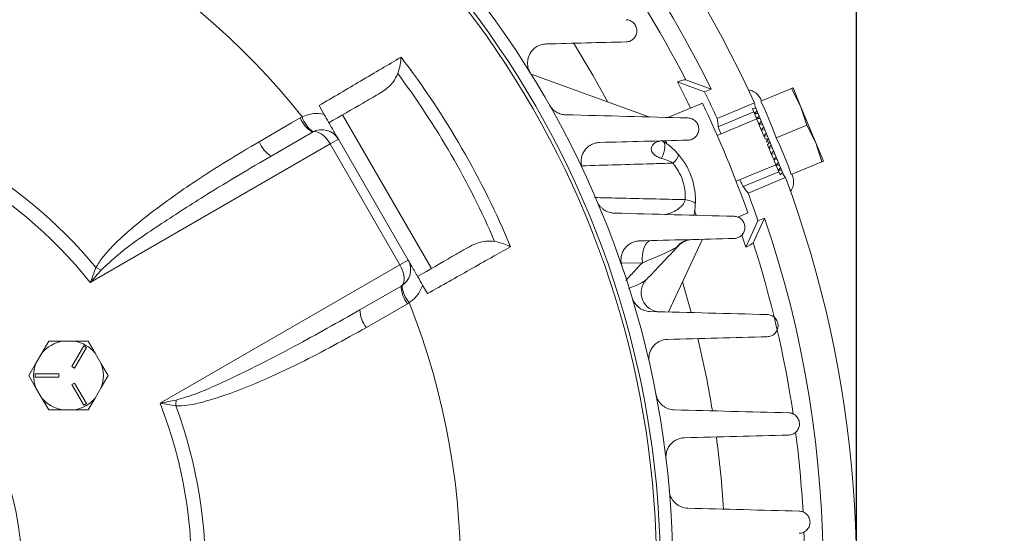
# Model space of a CAD drawing. Units: inches. Extents: x 0.3 to 16.8, y 0.3 to 10.8.
# Drawn here: x 13.6 to 15.2, y 6.8 to 7.6 of the extents above; entities that cross this region are included whole.
import ezdxf

# ---------------------------------------------------------------- set-up
doc = ezdxf.new("R2010")
doc.units = ezdxf.units.IN
doc.header["$MEASUREMENT"] = 0
doc.layers.add('DIMENSION', color=5, linetype='Continuous')
doc.styles.add('SLDTEXTSTYLE0', font='TXT', dxfattribs={"width": 0.605})
doc.dimstyles.new('SLDDIMSTYLE1', dxfattribs={"dimtxt": 0.1, "dimasz": 0.1, "dimexe": 0, "dimexo": 0.0625, "dimgap": 0.025, "dimtad": 0, "dimtih": 1, "dimtoh": 1, "dimlfac": 4, "dimrnd": 1e-09, "dimzin": 12, "dimdsep": 46, "dimtxsty": 'SLDTEXTSTYLE0', "dimsah": 1, "dimcen": 0.09, "dimadec": 0, "dimazin": 3, "dimtfac": 1, "dimtdec": 3, "dimtofl": 0, "dimtmove": 0, "dimatfit": 3, "dimfxl": 1, "dimfrac": 2, "dimtolj": 1, "dimtzin": 12, "dimarcsym": 0})

# ---------------------------------------------------------------- blocks, each defined once
blk = doc.blocks.new('_D_13')
at = {"layer": 'DIMENSION'}
for p, q in [((13.227, 9.3466), (16.1345, 9.3466)), ((16.0945, 9.3466), (16.0945, 7.4333)), ((15.7623, 7.2683), (15.7623, 7.1379)), ((15.7623, 7.2683), (15.7852, 7.2683)), ((16.4268, 7.2683), (16.4039, 7.2683)), ((16.4268, 7.2683), (16.4268, 7.1379)), ((15.7623, 7.1379), (15.7852, 7.1379)), ((16.4268, 7.1379), (16.4039, 7.1379)), ((16.0945, 5.2131), (16.0945, 7.1264)), ((14.697, 5.2131), (16.1345, 5.2131))]:
    blk.add_line(p, q, dxfattribs=at)
for centre, start, end in [((15.961, 7.2798), 153.4349, 206.5651), ((16.2281, 7.2798), 333.4349, 26.5651)]:
    blk.add_arc(centre, 0.3431, start, end, dxfattribs=at)
for points in [[(16.0945, 9.3466), (16.0779, 9.2466), (16.1112, 9.2466)], [(16.0945, 5.2131), (16.1112, 5.3131), (16.0779, 5.3131)]]:
    blk.add_solid(points, dxfattribs=at)
at = {"layer": 'DIMENSION', "char_height": 0.1, "attachment_point": 1, "style": 'SLDTEXTSTYLE0'}
for s, insert in [('16.53', (15.9227, 7.4087)), ('419.9676', (15.8081, 7.2553))]:
    blk.add_mtext(s, dxfattribs=dict(at, insert=insert))
blk = doc.blocks.new('_D_17')
at = {"layer": 'DIMENSION'}
for p, q in [((10.1282, 7.5399), (10.1282, 10.4457)), ((14.9645, 6.8081), (14.9645, 10.4457)), ((10.1282, 10.4057), (12.5192, 10.4057)), ((14.9645, 10.4057), (13.7995, 10.4057)), ((12.8271, 10.3942), (12.8271, 10.2637)), ((12.8271, 10.3942), (12.85, 10.3942)), ((13.4916, 10.3942), (13.4687, 10.3942)), ((13.4916, 10.3942), (13.4916, 10.2637)), ((12.8271, 10.2637), (12.85, 10.2637)), ((13.4916, 10.2637), (13.4687, 10.2637))]:
    blk.add_line(p, q, dxfattribs=at)
for centre, start, end in [((13.0257, 10.4057), 153.4349, 206.5651), ((13.2929, 10.4057), 333.4349, 26.5651)]:
    blk.add_arc(centre, 0.3431, start, end, dxfattribs=at)
for points in [[(10.1282, 10.4057), (10.2282, 10.389), (10.2282, 10.4223)], [(14.9645, 10.4057), (14.8645, 10.4223), (14.8645, 10.389)]]:
    blk.add_solid(points, dxfattribs=at)
at = {"layer": 'DIMENSION', "char_height": 0.1, "attachment_point": 1, "style": 'SLDTEXTSTYLE0'}
for s, insert in [('19.35', (12.9875, 10.5346)), ('491.3691', (12.8729, 10.3811))]:
    blk.add_mtext(s, dxfattribs=dict(at, insert=insert))

msp = doc.modelspace()

# ---------------------------------------------------------------- linework, layer by layer
at = {"color": 7, "linetype": 'Continuous', "lineweight": 15}
for p, q in [((14.63712, 7.48468), (14.45132, 7.5523)), ((14.68204, 7.54012), (14.72499, 7.52417)), ((14.7354, 7.52848), (14.69515, 7.54346)), ((14.7354, 7.52848), (14.72499, 7.52417)), ((14.86206, 7.52953), (14.81369, 7.5095)), ((14.87641, 7.50165), (14.86206, 7.52953)), ((14.87641, 7.50165), (14.86446, 7.53052)), ((14.1169, 7.50252), (14.12457, 7.48924)), ((14.72144, 7.50646), (14.66696, 7.48389)), ((14.80382, 7.5067), (14.74488, 7.48229)), ((14.80463, 7.50119), (14.80456, 7.50114)), ((14.80463, 7.50119), (14.84925, 7.39347)), ((14.81348, 7.51249), (14.81457, 7.50986)), ((14.8202, 7.49626), (14.81369, 7.5095)), ((14.90033, 7.44391), (14.87641, 7.50165)), ((14.88598, 7.47179), (14.87641, 7.50165)), ((14.08738, 7.48328), (14.0902, 7.48482)), ((14.15411, 7.48806), (14.29411, 7.24558)), ((14.80117, 7.49802), (14.8007, 7.4976)), ((14.8007, 7.4976), (14.80602, 7.49783)), ((14.8007, 7.4976), (14.80376, 7.49022)), ((14.8076, 7.494), (14.80376, 7.49022)), ((14.80376, 7.49022), (14.80915, 7.49027)), ((14.80376, 7.49022), (14.80711, 7.48214)), ((14.81089, 7.48608), (14.80711, 7.48214)), ((14.8202, 7.49626), (14.83285, 7.46572)), ((14.80737, 7.48151), (14.74488, 7.45563)), ((14.80711, 7.48214), (14.81069, 7.47348)), ((14.80711, 7.48214), (14.81256, 7.48203)), ((14.81442, 7.47754), (14.81069, 7.47348)), ((14.81069, 7.47348), (14.8162, 7.47324)), ((14.81069, 7.47348), (14.81446, 7.46437)), ((14.88598, 7.47179), (14.83761, 7.45175)), ((14.90033, 7.44391), (14.88598, 7.47179)), ((14.04146, 7.42302), (14.10648, 7.46056)), ((14.81816, 7.46853), (14.81446, 7.46437)), ((14.81446, 7.46437), (14.81836, 7.45497)), ((14.81446, 7.46437), (14.82001, 7.46405)), ((14.82203, 7.45918), (14.81836, 7.45497)), ((14.81836, 7.45497), (14.82044, 7.44994)), ((14.81836, 7.45497), (14.82393, 7.45459)), ((14.83761, 7.45175), (14.83285, 7.46572)), ((14.13447, 7.44208), (13.75615, 7.22366)), ((14.14746, 7.44958), (14.13447, 7.44208)), ((14.24447, 7.25156), (14.13447, 7.44208)), ((14.14746, 7.44958), (14.25746, 7.25906)), ((14.66313, 7.44764), (14.66478, 7.44404)), ((14.82598, 7.44964), (14.82232, 7.44542)), ((14.82232, 7.44542), (14.82789, 7.44502)), ((14.82627, 7.43587), (14.82419, 7.4409)), ((14.82994, 7.44007), (14.82627, 7.43587)), ((14.84412, 7.43852), (14.83761, 7.45175)), ((14.84412, 7.43852), (14.85677, 7.40797)), ((14.9099, 7.41405), (14.90033, 7.44391)), ((14.91229, 7.41504), (14.90033, 7.44391)), ((14.82627, 7.43587), (14.83184, 7.43549)), ((14.83017, 7.42646), (14.82627, 7.43587)), ((14.83386, 7.43061), (14.83017, 7.42646)), ((14.83017, 7.42646), (14.83571, 7.42614)), ((14.83394, 7.41736), (14.83017, 7.42646)), ((14.77478, 7.38345), (14.83726, 7.40933)), ((14.83767, 7.42142), (14.83394, 7.41736)), ((14.83394, 7.41736), (14.83945, 7.41713)), ((14.83753, 7.4087), (14.83394, 7.41736)), ((14.84131, 7.41264), (14.83753, 7.4087)), ((14.83753, 7.4087), (14.84298, 7.40859)), ((14.84087, 7.40062), (14.83753, 7.4087)), ((14.86153, 7.39401), (14.85677, 7.40797)), ((14.9099, 7.41405), (14.86153, 7.39401)), ((14.84472, 7.4044), (14.84087, 7.40062)), ((14.84087, 7.40062), (14.84627, 7.40066)), ((14.84393, 7.39324), (14.84087, 7.40062)), ((14.84785, 7.39684), (14.84393, 7.39324)), ((14.84393, 7.39324), (14.84455, 7.39327)), ((14.84916, 7.39347), (14.84925, 7.39347)), ((14.8624, 7.39437), (14.86349, 7.39174)), ((14.85257, 7.38901), (14.79363, 7.36459)), ((14.70911, 7.33725), (14.71191, 7.32969)), ((14.77751, 7.32674), (14.79332, 7.33329)), ((14.79009, 7.27927), (14.80918, 7.32091)), ((14.80172, 7.28618), (14.81959, 7.32523)), ((14.80918, 7.32091), (14.81959, 7.32523)), ((14.78385, 7.29844), (14.79009, 7.27927)), ((14.66803, 7.17714), (14.72148, 7.29176)), ((13.86615, 7.03313), (14.24447, 7.25156)), ((14.24447, 7.25156), (14.25746, 7.25906)), ((14.24648, 7.21808), (14.18146, 7.18053)), ((14.28036, 7.2194), (14.28803, 7.20612)), ((14.25935, 7.19185), (14.25661, 7.19017)), ((13.67983, 7.11234), (13.69057, 7.13094)), ((13.69057, 7.13094), (13.71205, 7.13094)), ((13.71205, 7.13094), (13.73159, 7.13094)), ((13.73159, 7.13094), (13.75307, 7.13094)), ((13.75307, 7.13094), (13.76381, 7.11234)), ((13.67006, 7.09542), (13.67983, 7.11234)), ((13.74591, 7.12354), (13.72716, 7.09106)), ((13.73149, 7.08856), (13.75024, 7.12104)), ((13.75024, 7.12104), (13.74591, 7.12354)), ((13.76381, 7.11234), (13.77358, 7.09542)), ((13.65932, 7.07682), (13.67006, 7.09542)), ((13.72716, 7.09106), (13.73149, 7.08856)), ((13.77358, 7.09542), (13.78432, 7.07682)), ((13.67006, 7.05822), (13.65932, 7.07682)), ((13.66932, 7.07932), (13.66932, 7.07432)), ((13.70682, 7.07932), (13.66932, 7.07932)), ((13.66932, 7.07432), (13.70682, 7.07432)), ((13.70682, 7.07432), (13.70682, 7.07932)), ((13.78432, 7.07682), (13.77358, 7.05822)), ((13.67983, 7.04129), (13.67006, 7.05822)), ((13.73149, 7.06508), (13.72716, 7.06258)), ((13.72716, 7.06258), (13.74591, 7.0301)), ((13.75024, 7.0326), (13.73149, 7.06508)), ((13.77358, 7.05822), (13.76381, 7.04129)), ((13.69057, 7.02269), (13.67983, 7.04129)), ((13.76381, 7.04129), (13.75307, 7.02269)), ((13.71205, 7.02269), (13.69057, 7.02269)), ((13.73159, 7.02269), (13.71205, 7.02269)), ((13.75307, 7.02269), (13.73159, 7.02269)), ((13.74591, 7.0301), (13.75024, 7.0326))]:
    msp.add_line(p, q, dxfattribs=at)
at = {"color": 8, "linetype": 'Continuous', "lineweight": 15}
for p, q in [((14.80278, 7.49259), (14.74661, 7.46932)), ((14.84185, 7.39825), (14.78569, 7.37499)), ((14.62683, 7.25484), (14.59396, 7.25389))]:
    msp.add_line(p, q, dxfattribs=at)
at = {"color": 8, "linetype": 'Continuous', "lineweight": 15, "flags": 128}
for points in [[(14.5184, 7.60178), (14.54898, 7.55082), (14.57264, 7.50815)], [(14.69012, 7.22452), (14.70334, 7.17845), (14.70382, 7.1767)]]:
    msp.add_lwpolyline(points, dxfattribs=at)
at = {"color": 7, "linetype": 'Continuous', "lineweight": 15, "flags": 128}
for points in [[(14.68204, 7.54012), (14.69793, 7.50856), (14.70271, 7.49871)], [(14.02239, 7.4457), (14.07355, 7.47529), (14.08738, 7.48328)], [(14.65695, 7.41944), (14.65903, 7.424), (14.66064, 7.42848), (14.66171, 7.43276), (14.66223, 7.4367), (14.66216, 7.4402), (14.66152, 7.44314), (14.66033, 7.44544), (14.65861, 7.44703)], [(14.69443, 7.35429), (14.69792, 7.35359), (14.70109, 7.3528), (14.70387, 7.35193), (14.7062, 7.35101), (14.70805, 7.35004), (14.70938, 7.34905), (14.71017, 7.34806), (14.71039, 7.34709)], [(14.64025, 7.28964), (14.63718, 7.28887), (14.63429, 7.28675), (14.63171, 7.28339), (14.62955, 7.27894), (14.62793, 7.2736), (14.62691, 7.26761), (14.62653, 7.26127), (14.62683, 7.25484)], [(14.25661, 7.19017), (14.20541, 7.16066), (14.19156, 7.15268)]]:
    msp.add_lwpolyline(points, dxfattribs=at)
at = {"color": 7, "linetype": 'Continuous', "lineweight": 15}
msp.add_circle((13.18705, 6.76807), 0.46152, dxfattribs=at)
for centre, radius, start, end in [((13.18705, 6.76807), 1.7775, 24.55355, 82.87671), ((13.18705, 6.76807), 1.725, 26.15612, 64.53494), ((13.18705, 6.76807), 1.48775, 346.8114, 58.1886), ((13.18705, 6.76807), 1.46813, 347.79585, 57.20415), ((13.18705, 6.76807), 1.46236, 348.08547, 56.91453), ((13.18705, 6.76807), 1.153, 38.43574, 83.05751), ((13.18705, 6.76807), 1.33399, 22.56801, 37.43199), ((13.18705, 6.76807), 1.31427, 23.32692, 36.67308), ((13.18705, 6.76807), 1.71375, 24.62998, 26.18016), ((14.79038, 7.50292), 0.025, 22.5, 82.5), ((13.18705, 6.76807), 0.75083, 39.65009, 82.64875), ((13.18705, 6.76807), 1.70281, 19.38605, 25.6982), ((13.18705, 6.76807), 0.729, 38.67862, 83.6997), ((14.134, 7.4994), 0.04617, 198.41856, 235.56018), ((14.13055, 7.50019), 0.04636, 201.38172, 238.72925), ((14.12148, 7.43458), 0.03, 30, 120), ((14.06551, 7.4626), 0.04631, 201.40043, 238.71523), ((14.66241, 7.42974), 0.02181, 304.85673, 348.79611), ((14.8404, 7.38217), 0.025, 322.5, 22.5), ((13.18705, 6.76807), 1.7775, 316.67514, 20.44645), ((13.18705, 6.76807), 1.71375, 18.81984, 20.37002), ((13.18705, 6.76807), 1.725, 340.37867, 18.84388), ((14.70482, 7.26216), 0.02915, 91.64308, 142.49908), ((14.70591, 7.26134), 0.03, 91.5, 138.79227), ((14.67555, 7.2824), 0.00663, 316.73627, 337.94636), ((14.23148, 7.24406), 0.03, 300, 30), ((13.84854, 7.41206), 0.18477, 243.17601, 245.99824), ((14.65497, 7.2075), 0.03, 136.5, 268.5), ((14.29283, 7.2191), 0.04636, 181.27075, 218.61828), ((14.29388, 7.22249), 0.04617, 184.43982, 221.58144), ((13.18705, 6.76807), 1.153, 335.19249, 21.56426), ((14.22776, 7.18157), 0.04631, 181.28477, 218.59957), ((13.72182, 7.07682), 0.055, 100.23382, 139.76618), ((13.72182, 7.07682), 0.055, 40.23382, 79.76618), ((13.72182, 7.07682), 0.055, 160.23382, 199.76618), ((13.72182, 7.07682), 0.055, 340.23382, 19.76618), ((13.72182, 7.07682), 0.055, 220.23382, 259.76618), ((13.72182, 7.07682), 0.055, 280.23382, 319.76618), ((14.07551, 7.01894), 0.18477, 174.00176, 176.82399), ((13.18705, 6.76807), 0.729, 334.5503, 21.32138), ((13.18705, 6.76807), 0.75083, 335.60125, 20.34991)]:
    msp.add_arc(centre, radius, start, end, dxfattribs=at)
at = {"color": 8, "linetype": 'Continuous', "lineweight": 15}
for radius, start, end in [(1.69576, 27.20985, 36.28192), (1.69576, 8.44244, 17.79015), (1.57085, 9.28549, 13.52495), (1.69576, 3.18077, 7.44139), (1.57085, 3.58673, 7.76018), (1.69576, 357.91947, 2.09033)]:
    msp.add_arc((13.18705, 6.76807), radius, start, end, dxfattribs=at)
at = {"color": 7, "linetype": 'Continuous', "lineweight": 15}
for centre, major_axis, ratio, start_param, end_param in [((12.96582, 7.30216), (-0.73914, 1.78444), 0.954157, 4.4390418, 4.4428062), ((12.97384, 7.2828), (-0.71234, 1.71975), 0.954157, 4.4370441, 4.444093), ((14.12148, 7.43458), (-0.015, 0.02598), 0.5, 4.712389, 6.2831853), ((14.82232, 7.44542), (0.08703, -0.00602), 0.0502599, 1.5329698, 1.5958017), ((14.82232, 7.44542), (0.05728, 0.06579), 0.0502599, 4.6873836, 4.7502155), ((13.40828, 6.23398), (-0.73914, 1.78444), 0.954157, 4.9819718, 4.9857361), ((13.40026, 6.25334), (-0.71234, 1.71975), 0.954157, 4.980685, 4.9877338), ((14.23148, 7.24406), (-0.015, 0.02598), 0.5, 3.1415927, 4.712389)]:
    msp.add_ellipse(centre, major_axis=major_axis, ratio=ratio, start_param=start_param, end_param=end_param, dxfattribs=at)
for points, knots in [([(14.60122, 7.60308), (14.60341, 7.60313), (14.60547, 7.60358), (14.60838, 7.60478), (14.60933, 7.60527), (14.61109, 7.6064), (14.61192, 7.60704), (14.61346, 7.60848), (14.61418, 7.60929), (14.61546, 7.611), (14.61602, 7.61192), (14.61697, 7.61387), (14.61737, 7.61492), (14.61795, 7.61709), (14.61814, 7.6182), (14.6183, 7.62049), (14.61827, 7.62167), (14.61796, 7.62402), (14.61769, 7.62518), (14.6169, 7.62746), (14.61637, 7.62858), (14.61512, 7.63065), (14.61438, 7.63163), (14.61272, 7.6334), (14.61182, 7.63419), (14.60988, 7.63556), (14.60884, 7.63614), (14.60568, 7.63752), (14.60343, 7.63801), (14.60122, 7.63806)], [0, 0, 0, 0, 0.125, 0.125, 0.1875, 0.1875, 0.25, 0.25, 0.3125, 0.3125, 0.375, 0.375, 0.4375, 0.4375, 0.5, 0.5, 0.5625, 0.5625, 0.625, 0.625, 0.6875, 0.6875, 0.75, 0.75, 0.8125, 0.8125, 0.875, 0.875, 1, 1, 1, 1]), ([(14.45031, 7.55393), (14.44877, 7.5564), (14.44763, 7.55902), (14.44611, 7.56452), (14.44576, 7.5673), (14.44583, 7.57557), (14.44741, 7.58078), (14.45133, 7.58734), (14.45291, 7.58936), (14.45646, 7.59286), (14.45844, 7.59439), (14.46275, 7.59692), (14.46503, 7.5979), (14.46985, 7.59929), (14.4724, 7.5997), (14.47499, 7.59977)], [0, 0, 0, 0, 0.125, 0.125, 0.25, 0.25, 0.5, 0.5, 0.625, 0.625, 0.75, 0.75, 0.875, 0.875, 1, 1, 1, 1]), ([(14.1169, 7.50252), (14.12804, 7.5091), (14.15043, 7.52234), (14.18343, 7.54182), (14.21605, 7.56106), (14.23619, 7.57292), (14.24634, 7.57889)], [0, 0, 0, 0, 0.2360674, 0.4748683, 0.7355636, 1, 1, 1, 1]), ([(14.24634, 7.57889), (14.24634, 7.57886), (14.24613, 7.57526), (14.24519, 7.56676), (14.2426, 7.55791), (14.24117, 7.55302)], [0, 0, 0, 0, 0.004102, 0.4497725, 1, 1, 1, 1]), ([(14.24117, 7.55302), (14.2389, 7.54842), (14.23317, 7.53681), (14.22111, 7.52705), (14.21266, 7.52192), (14.21083, 7.52081)], [0, 0, 0, 0, 0.3394192, 0.8571721, 1, 1, 1, 1]), ([(14.69515, 7.54346), (14.69437, 7.54344), (14.6928, 7.54341), (14.68721, 7.54179), (14.68297, 7.54042), (14.68204, 7.54012)], [0, 0, 0, 0, 0.43414483, 0.87597065, 1, 1, 1, 1]), ([(14.21083, 7.52081), (14.20275, 7.51614), (14.17812, 7.50192), (14.15081, 7.48616), (14.13246, 7.47556)], [0, 0, 0, 0, 0.3281597, 1, 1, 1, 1]), ([(14.86206, 7.52953), (14.86242, 7.52968), (14.86385, 7.53027), (14.86419, 7.53042), (14.86446, 7.53052)], [0, 0, 0, 0, 0.2515434, 1, 1, 1, 1]), ([(14.50574, 7.48812), (14.50331, 7.48818), (14.5009, 7.48853), (14.49611, 7.48986), (14.49373, 7.49085), (14.4904, 7.49277), (14.48933, 7.49349), (14.48724, 7.49508), (14.48623, 7.49597), (14.48341, 7.49879), (14.48179, 7.50091), (14.48044, 7.50328)], [0, 0, 0, 0, 0.25, 0.25, 0.5, 0.5, 0.625, 0.625, 0.75, 0.75, 1, 1, 1, 1]), ([(14.0902, 7.48482), (14.09628, 7.4871), (14.10743, 7.49128), (14.11922, 7.48987), (14.12457, 7.48924)], [0, 0, 0, 0, 0.5456293, 1, 1, 1, 1]), ([(14.12457, 7.48924), (14.1271, 7.48486), (14.13321, 7.47427), (14.141, 7.46078), (14.1456, 7.45282), (14.14745, 7.4496), (14.14746, 7.44958)], [0, 0, 0, 0, 0.2865322, 0.6939372, 0.9979462, 1, 1, 1, 1]), ([(14.69869, 7.44808), (14.70085, 7.44813), (14.7029, 7.44857), (14.7058, 7.44976), (14.70675, 7.45025), (14.70852, 7.45138), (14.70936, 7.45202), (14.71091, 7.45346), (14.71164, 7.45427), (14.71293, 7.45601), (14.7135, 7.45693), (14.71446, 7.45892), (14.71486, 7.45998), (14.71544, 7.46219), (14.71563, 7.46332), (14.71577, 7.46564), (14.71573, 7.46685), (14.71539, 7.46922), (14.7151, 7.47039), (14.71386, 7.47382), (14.71253, 7.47594), (14.70922, 7.4794), (14.70724, 7.48074), (14.70412, 7.48209), (14.70303, 7.48244), (14.70087, 7.48291), (14.69978, 7.48304), (14.69869, 7.48306)], [0, 0, 0, 0, 0.125, 0.125, 0.1875, 0.1875, 0.25, 0.25, 0.3125, 0.3125, 0.375, 0.375, 0.4375, 0.4375, 0.5, 0.5, 0.5625, 0.5625, 0.625, 0.625, 0.75, 0.75, 0.875, 0.875, 0.9375, 0.9375, 1, 1, 1, 1]), ([(14.7508, 7.45808), (14.75075, 7.45819), (14.74905, 7.46234), (14.74735, 7.46673), (14.74684, 7.46853), (14.74661, 7.46932)], [0, 0, 0, 0, 0.0151848, 0.5630401, 1, 1, 1, 1]), ([(13.76516, 7.24717), (13.76843, 7.25254), (13.77506, 7.26341), (13.79323, 7.28325), (13.81851, 7.30699), (13.86302, 7.34244), (13.93002, 7.39028), (13.98848, 7.42536), (14.02239, 7.4457)], [0, 0, 0, 0, 0.0574134, 0.1163132, 0.2457361, 0.375313, 0.6376912, 1, 1, 1, 1]), ([(14.53314, 7.40167), (14.53197, 7.40415), (14.53117, 7.40672), (14.53049, 7.4107), (14.53035, 7.41204), (14.53025, 7.41468), (14.53029, 7.41599), (14.53054, 7.41858), (14.53075, 7.41987), (14.53132, 7.42236), (14.53168, 7.42357), (14.53297, 7.4271), (14.53412, 7.42932), (14.53684, 7.43332), (14.53844, 7.43514), (14.54196, 7.43832), (14.54388, 7.43967), (14.54801, 7.44192), (14.55022, 7.4428), (14.55474, 7.44402), (14.55708, 7.44437), (14.5595, 7.44443)], [0, 0, 0, 0, 0.125, 0.125, 0.1875, 0.1875, 0.25, 0.25, 0.3125, 0.3125, 0.375, 0.375, 0.5, 0.5, 0.625, 0.625, 0.75, 0.75, 0.875, 0.875, 1, 1, 1, 1]), ([(14.65695, 7.41944), (14.65491, 7.42004), (14.65294, 7.42079), (14.64918, 7.42263), (14.64739, 7.42375), (14.64506, 7.42572), (14.64434, 7.42642), (14.64306, 7.42795), (14.64249, 7.42878), (14.64159, 7.4305), (14.64125, 7.4314), (14.64085, 7.43327), (14.64079, 7.43422), (14.64105, 7.43697), (14.64182, 7.43876), (14.64352, 7.44099), (14.64417, 7.44167), (14.64563, 7.44291), (14.64643, 7.44347), (14.64894, 7.44495), (14.65076, 7.44568), (14.65462, 7.4467), (14.65662, 7.44697), (14.65861, 7.44703)], [0, 0, 0, 0, 0.125, 0.125, 0.25, 0.25, 0.3125, 0.3125, 0.375, 0.375, 0.4375, 0.4375, 0.5, 0.5, 0.625, 0.625, 0.6875, 0.6875, 0.75, 0.75, 0.875, 0.875, 1, 1, 1, 1]), ([(14.65861, 7.44703), (14.66322, 7.44416), (14.66766, 7.44093), (14.67606, 7.43379), (14.68005, 7.42986), (14.68381, 7.42551)], [0, 0, 0, 0, 0.5, 0.5, 1, 1, 1, 1]), ([(14.04146, 7.42302), (14.00736, 7.40303), (13.94897, 7.36879), (13.8687, 7.31656), (13.81157, 7.2787), (13.78213, 7.25139), (13.77338, 7.24327)], [0, 0, 0, 0, 0.3665554, 0.627665, 0.8893011, 1, 1, 1, 1]), ([(14.68381, 7.42551), (14.68845, 7.42014), (14.69252, 7.41438), (14.69779, 7.40519), (14.6994, 7.40203), (14.70234, 7.39551), (14.70364, 7.3922), (14.70705, 7.38214), (14.70866, 7.37527), (14.71008, 7.36472), (14.71038, 7.36118), (14.71064, 7.35413), (14.7106, 7.3506), (14.71039, 7.34709)], [0, 0, 0, 0, 0.25, 0.25, 0.375, 0.375, 0.5, 0.5, 0.75, 0.75, 0.875, 0.875, 1, 1, 1, 1]), ([(14.67488, 7.41185), (14.67194, 7.41363), (14.66898, 7.41505), (14.663, 7.41751), (14.65998, 7.41854), (14.65695, 7.41944)], [0, 0, 0, 0, 0.5, 0.5, 1, 1, 1, 1]), ([(14.69443, 7.35429), (14.69471, 7.35941), (14.69451, 7.36458), (14.69311, 7.3749), (14.69192, 7.37995), (14.68858, 7.38981), (14.6864, 7.39466), (14.68125, 7.40368), (14.67826, 7.40791), (14.67488, 7.41185)], [0, 0, 0, 0, 0.25, 0.25, 0.5, 0.5, 0.75, 0.75, 1, 1, 1, 1]), ([(14.91229, 7.41504), (14.91203, 7.41493), (14.91168, 7.41479), (14.91026, 7.4142), (14.9099, 7.41405)], [0, 0, 0, 0, 0.7484566, 1, 1, 1, 1]), ([(14.78569, 7.37499), (14.78521, 7.37583), (14.78435, 7.37734), (14.78183, 7.38328), (14.78071, 7.3859)], [0, 0, 0, 0, 0.5572441, 1, 1, 1, 1]), ([(14.58255, 7.33302), (14.57987, 7.33309), (14.57721, 7.33351), (14.57327, 7.33471), (14.57196, 7.33521), (14.56941, 7.33639), (14.56818, 7.33707), (14.5658, 7.33862), (14.56465, 7.33949), (14.56245, 7.34142), (14.5614, 7.34248), (14.55949, 7.34474), (14.55862, 7.34593), (14.55704, 7.34848), (14.55634, 7.34984), (14.55574, 7.35125)], [0, 0, 0, 0, 0.25, 0.25, 0.375, 0.375, 0.5, 0.5, 0.625, 0.625, 0.75, 0.75, 0.875, 0.875, 1, 1, 1, 1]), ([(14.66163, 7.33094), (14.66254, 7.33092), (14.66367, 7.33107), (14.66614, 7.33159), (14.6675, 7.33196), (14.67035, 7.33289), (14.67184, 7.33344), (14.67489, 7.33472), (14.67644, 7.33545), (14.67957, 7.33709), (14.68114, 7.33802), (14.68428, 7.34013), (14.68584, 7.34132), (14.68882, 7.34405), (14.69027, 7.34561), (14.69218, 7.34844), (14.69276, 7.34946), (14.69377, 7.35172), (14.69418, 7.35295), (14.69443, 7.35429)], [0, 0, 0, 0, 0.125, 0.125, 0.25, 0.25, 0.375, 0.375, 0.5, 0.5, 0.625, 0.625, 0.75, 0.75, 0.875, 0.875, 0.9375, 0.9375, 1, 1, 1, 1]), ([(14.77163, 7.29308), (14.77377, 7.29313), (14.7758, 7.29357), (14.77871, 7.29475), (14.77966, 7.29523), (14.78145, 7.29637), (14.78228, 7.29701), (14.78385, 7.29847), (14.78459, 7.29928), (14.78589, 7.30105), (14.78646, 7.30199), (14.78743, 7.304), (14.78783, 7.30509), (14.7884, 7.30733), (14.78858, 7.30848), (14.78871, 7.31084), (14.78864, 7.31207), (14.78827, 7.31445), (14.78797, 7.31562), (14.7871, 7.31791), (14.78655, 7.31899), (14.78526, 7.32102), (14.7845, 7.32197), (14.78202, 7.3245), (14.78006, 7.3258), (14.77698, 7.32711), (14.77591, 7.32745), (14.77378, 7.32791), (14.7727, 7.32804), (14.77163, 7.32806)], [0, 0, 0, 0, 0.125, 0.125, 0.1875, 0.1875, 0.25, 0.25, 0.3125, 0.3125, 0.375, 0.375, 0.4375, 0.4375, 0.5, 0.5, 0.5625, 0.5625, 0.625, 0.625, 0.6875, 0.6875, 0.75, 0.75, 0.875, 0.875, 0.9375, 0.9375, 1, 1, 1, 1]), ([(14.35083, 7.27832), (14.35528, 7.28063), (14.36433, 7.28532), (14.37903, 7.28959), (14.38906, 7.28885), (14.39389, 7.28849)], [0, 0, 0, 0, 0.3340912, 0.6795548, 1, 1, 1, 1]), ([(14.39389, 7.28849), (14.39884, 7.28728), (14.40781, 7.2851), (14.41564, 7.28167), (14.41886, 7.28004), (14.41889, 7.28003)], [0, 0, 0, 0, 0.5502275, 0.995898, 1, 1, 1, 1]), ([(14.59476, 7.24947), (14.59393, 7.25191), (14.59342, 7.2544), (14.59314, 7.25819), (14.59312, 7.25946), (14.59325, 7.26196), (14.59339, 7.26318), (14.59403, 7.26681), (14.59476, 7.26916), (14.59668, 7.27349), (14.59789, 7.27552), (14.60206, 7.28101), (14.60561, 7.28392), (14.61151, 7.28692), (14.61361, 7.28771), (14.61791, 7.2888), (14.62011, 7.28911), (14.62236, 7.28917)], [0, 0, 0, 0, 0.125, 0.125, 0.1875, 0.1875, 0.25, 0.25, 0.375, 0.375, 0.5, 0.5, 0.75, 0.75, 0.875, 0.875, 1, 1, 1, 1]), ([(14.79009, 7.27927), (14.79296, 7.28076), (14.79876, 7.28378), (14.80131, 7.28555), (14.80166, 7.28608), (14.80172, 7.28618)], [0, 0, 0, 0, 0.447303, 0.9030112, 1, 1, 1, 1]), ([(14.27246, 7.23308), (14.29093, 7.24374), (14.31823, 7.2595), (14.34286, 7.27372), (14.35083, 7.27832)], [0, 0, 0, 0, 0.6762203, 1, 1, 1, 1]), ([(14.41889, 7.28003), (14.40885, 7.27435), (14.38862, 7.2629), (14.35586, 7.24438), (14.32229, 7.22543), (14.29949, 7.21258), (14.28803, 7.20612)], [0, 0, 0, 0, 0.2593388, 0.5223669, 0.7597901, 1, 1, 1, 1]), ([(14.68169, 7.27991), (14.68033, 7.27898), (14.67871, 7.27802), (14.67516, 7.27603), (14.67322, 7.27501), (14.66713, 7.27193), (14.66266, 7.26983), (14.65317, 7.26558), (14.64819, 7.26344), (14.63782, 7.25916), (14.63243, 7.257), (14.62683, 7.25484)], [0, 0, 0, 0, 0.125, 0.125, 0.25, 0.25, 0.5, 0.5, 0.75, 0.75, 1, 1, 1, 1]), ([(14.25746, 7.25906), (14.25748, 7.25904), (14.25933, 7.25582), (14.26393, 7.24786), (14.27172, 7.23437), (14.27783, 7.22378), (14.28036, 7.2194)], [0, 0, 0, 0, 0.0020538, 0.3060628, 0.7134678, 1, 1, 1, 1]), ([(13.75615, 7.22366), (13.75618, 7.22373), (13.75916, 7.2316), (13.76217, 7.23942), (13.76516, 7.24717)], [0, 0, 0, 0, 0.0089065, 1, 1, 1, 1]), ([(13.77338, 7.24327), (13.76769, 7.2368), (13.76195, 7.23027), (13.75621, 7.22372), (13.75615, 7.22366)], [0, 0, 0, 0, 0.9904163, 1, 1, 1, 1]), ([(14.28036, 7.2194), (14.2801, 7.21871), (14.27768, 7.21203), (14.27162, 7.20158), (14.26298, 7.19473), (14.25935, 7.19185)], [0, 0, 0, 0, 0.0633678, 0.6056248, 1, 1, 1, 1]), ([(14.63889, 7.17791), (14.63596, 7.17798), (14.63307, 7.17848), (14.6288, 7.1799), (14.62738, 7.18049), (14.62467, 7.18187), (14.62336, 7.18267), (14.61958, 7.1854), (14.61725, 7.18771), (14.61346, 7.19296), (14.61194, 7.19598), (14.61096, 7.1992)], [0, 0, 0, 0, 0.25, 0.25, 0.375, 0.375, 0.5, 0.5, 0.75, 0.75, 1, 1, 1, 1]), ([(13.89175, 7.03825), (13.90254, 7.04148), (13.92426, 7.04799), (13.96594, 7.06643), (14.01745, 7.09109), (14.09297, 7.13042), (14.14717, 7.16112), (14.18146, 7.18053)], [0, 0, 0, 0, 0.10442, 0.2102615, 0.422228, 0.63449, 1, 1, 1, 1]), ([(14.82385, 7.13808), (14.82597, 7.13813), (14.82801, 7.13856), (14.83092, 7.13974), (14.83188, 7.14023), (14.83367, 7.14137), (14.83452, 7.14202), (14.8361, 7.14349), (14.83684, 7.14432), (14.83815, 7.14611), (14.83873, 7.14707), (14.8397, 7.14912), (14.84009, 7.15023), (14.84066, 7.15251), (14.84083, 7.15368), (14.84092, 7.15607), (14.84084, 7.1573), (14.84044, 7.15968), (14.84011, 7.16086), (14.83922, 7.16313), (14.83866, 7.16419), (14.83735, 7.16619), (14.83659, 7.16712), (14.83495, 7.16876), (14.83405, 7.16949), (14.83216, 7.17076), (14.83117, 7.17128), (14.82914, 7.17213), (14.82808, 7.17246), (14.82598, 7.17291), (14.82491, 7.17304), (14.82385, 7.17306)], [0, 0, 0, 0, 0.125, 0.125, 0.1875, 0.1875, 0.25, 0.25, 0.3125, 0.3125, 0.375, 0.375, 0.4375, 0.4375, 0.5, 0.5, 0.5625, 0.5625, 0.625, 0.625, 0.6875, 0.6875, 0.75, 0.75, 0.8125, 0.8125, 0.875, 0.875, 0.9375, 0.9375, 1, 1, 1, 1]), ([(14.19156, 7.15268), (14.15709, 7.13353), (14.10253, 7.10323), (14.025, 7.06736), (13.97134, 7.04582), (13.93221, 7.03454), (13.90901, 7.02939), (13.89701, 7.02925), (13.89102, 7.02917)], [0, 0, 0, 0, 0.3612859, 0.5717936, 0.7830675, 0.8903778, 0.9453348, 1, 1, 1, 1]), ([(14.63791, 7.09732), (14.63737, 7.09969), (14.63713, 7.10206), (14.63719, 7.10563), (14.63728, 7.10683), (14.6376, 7.10917), (14.63782, 7.11031), (14.63869, 7.11367), (14.63953, 7.11584), (14.6416, 7.11982), (14.64284, 7.12166), (14.64567, 7.125), (14.64722, 7.12647), (14.65059, 7.12906), (14.65241, 7.13017), (14.65805, 7.13285), (14.66217, 7.13384), (14.66638, 7.13395)], [0, 0, 0, 0, 0.125, 0.125, 0.1875, 0.1875, 0.25, 0.25, 0.375, 0.375, 0.5, 0.5, 0.625, 0.625, 0.75, 0.75, 1, 1, 1, 1]), ([(13.86615, 7.03313), (13.86623, 7.03315), (13.87478, 7.03485), (13.8833, 7.03656), (13.89175, 7.03825)], [0, 0, 0, 0, 0.0095837, 1, 1, 1, 1]), ([(14.67707, 7.02279), (14.67389, 7.02287), (14.67078, 7.02345), (14.6662, 7.02509), (14.66469, 7.02577), (14.66182, 7.02737), (14.66044, 7.0283), (14.65781, 7.0304), (14.65654, 7.0316), (14.65424, 7.0342), (14.6532, 7.0356), (14.65136, 7.0386), (14.65055, 7.04023), (14.64924, 7.04361), (14.64873, 7.04535), (14.64839, 7.04715)], [0, 0, 0, 0, 0.25, 0.25, 0.375, 0.375, 0.5, 0.5, 0.625, 0.625, 0.75, 0.75, 0.875, 0.875, 1, 1, 1, 1]), ([(13.89102, 7.02917), (13.88281, 7.03046), (13.87453, 7.03176), (13.86623, 7.03312), (13.86615, 7.03313)], [0, 0, 0, 0, 0.9910935, 1, 1, 1, 1]), ([(14.85761, 6.98308), (14.85972, 6.98313), (14.86176, 6.98356), (14.86469, 6.98474), (14.86566, 6.98524), (14.86746, 6.98639), (14.86831, 6.98705), (14.86991, 6.98854), (14.87066, 6.98939), (14.87198, 6.99121), (14.87255, 6.99218), (14.87352, 6.99427), (14.87391, 6.99541), (14.87445, 6.99771), (14.87461, 6.9989), (14.87471, 7.00252), (14.87425, 7.00499), (14.87242, 7.00945), (14.87105, 7.01144), (14.8686, 7.01385), (14.86771, 7.01457), (14.86584, 7.0158), (14.86487, 7.01631), (14.86184, 7.01757), (14.85973, 7.01801), (14.85761, 7.01806)], [0, 0, 0, 0, 0.125, 0.125, 0.1875, 0.1875, 0.25, 0.25, 0.3125, 0.3125, 0.375, 0.375, 0.4375, 0.4375, 0.5, 0.5, 0.625, 0.625, 0.75, 0.75, 0.8125, 0.8125, 0.875, 0.875, 1, 1, 1, 1]), ([(14.66422, 6.94521), (14.66395, 6.94747), (14.66393, 6.94971), (14.6644, 6.95415), (14.66489, 6.95635), (14.66629, 6.96047), (14.66721, 6.96245), (14.6694, 6.96609), (14.67066, 6.96774), (14.67349, 6.97077), (14.67503, 6.9721), (14.67829, 6.97442), (14.68004, 6.97541), (14.68364, 6.977), (14.68549, 6.97761), (14.68929, 6.97847), (14.69125, 6.97872), (14.69322, 6.97877)], [0, 0, 0, 0, 0.125, 0.125, 0.25, 0.25, 0.375, 0.375, 0.5, 0.5, 0.625, 0.625, 0.75, 0.75, 0.875, 0.875, 1, 1, 1, 1]), ([(14.69847, 6.86767), (14.69505, 6.86776), (14.6917, 6.86841), (14.68682, 6.8703), (14.68523, 6.87108), (14.68222, 6.8729), (14.68078, 6.87395), (14.67806, 6.87635), (14.67677, 6.87772), (14.67448, 6.88064), (14.67346, 6.88222), (14.67171, 6.88562), (14.67098, 6.88746), (14.6699, 6.89119), (14.66954, 6.89311), (14.66937, 6.89509)], [0, 0, 0, 0, 0.25, 0.25, 0.375, 0.375, 0.5, 0.5, 0.625, 0.625, 0.75, 0.75, 0.875, 0.875, 1, 1, 1, 1]), ([(14.87419, 6.82808), (14.87631, 6.82813), (14.87835, 6.82856), (14.8813, 6.82975), (14.88227, 6.83025), (14.88409, 6.83142), (14.88495, 6.83209), (14.88656, 6.83361), (14.88731, 6.83447), (14.88864, 6.83633), (14.88921, 6.83732), (14.89017, 6.83945), (14.89056, 6.8406), (14.89108, 6.84294), (14.89122, 6.84413), (14.89125, 6.84658), (14.89114, 6.84779), (14.89067, 6.85016), (14.8903, 6.85133), (14.8889, 6.85462), (14.88753, 6.85657), (14.8851, 6.85893), (14.88421, 6.85963), (14.88237, 6.86083), (14.8814, 6.86134), (14.8784, 6.86257), (14.87632, 6.86301), (14.87419, 6.86306)], [0, 0, 0, 0, 0.125, 0.125, 0.1875, 0.1875, 0.25, 0.25, 0.3125, 0.3125, 0.375, 0.375, 0.4375, 0.4375, 0.5, 0.5, 0.5625, 0.5625, 0.625, 0.625, 0.75, 0.75, 0.8125, 0.8125, 0.875, 0.875, 1, 1, 1, 1])]:
    msp.add_open_spline(points, degree=3, knots=knots, dxfattribs=at)
for points in [[(14.47499, 7.59977), (14.51717, 7.60087), (14.55924, 7.60198), (14.60122, 7.60308)], [(14.69869, 7.48306), (14.63457, 7.48474), (14.57027, 7.48643), (14.50574, 7.48812)], [(14.5595, 7.44443), (14.60598, 7.44565), (14.65237, 7.44686), (14.69869, 7.44808)], [(14.71039, 7.34709), (14.71004, 7.34103), (14.7092, 7.33525), (14.70797, 7.32973)], [(14.77163, 7.32806), (14.70872, 7.32971), (14.64571, 7.33136), (14.58255, 7.33302)], [(14.62236, 7.28917), (14.67217, 7.29047), (14.72192, 7.29177), (14.77163, 7.29308)], [(14.68038, 7.27786), (14.66467, 7.2613), (14.64895, 7.24474), (14.6332, 7.22815)], [(14.68334, 7.28111), (14.68237, 7.28), (14.68139, 7.27892), (14.68038, 7.27786)], [(14.68334, 7.28111), (14.68302, 7.28075), (14.68245, 7.28034), (14.68169, 7.27991)], [(14.82385, 7.17306), (14.76226, 7.17468), (14.70061, 7.17629), (14.63889, 7.17791)], [(14.66638, 7.13395), (14.7189, 7.13533), (14.77138, 7.1367), (14.82385, 7.13808)], [(14.85761, 7.01806), (14.79745, 7.01964), (14.73728, 7.02121), (14.67707, 7.02279)], [(14.69322, 6.97877), (14.74802, 6.98021), (14.80282, 6.98164), (14.85761, 6.98308)], [(14.87419, 6.86306), (14.81563, 6.8646), (14.75705, 6.86613), (14.69847, 6.86767)]]:
    msp.add_open_spline(points, degree=3, dxfattribs=at)
at = {"color": 8, "linetype": 'Continuous', "lineweight": 15}
for points, knots in [([(14.67488, 7.41185), (14.66348, 7.41151), (14.61572, 7.41011), (14.56784, 7.40868), (14.53138, 7.40759)], [0, 0, 0, 0, 0.2386403, 1, 1, 1, 1]), ([(14.5514, 7.35753), (14.5636, 7.35726), (14.61136, 7.35619), (14.65897, 7.3551), (14.69443, 7.35429)], [0, 0, 0, 0, 0.2554519, 1, 1, 1, 1]), ([(14.60061, 7.22698), (14.60502, 7.23167), (14.61376, 7.24096), (14.6225, 7.25024), (14.62683, 7.25484)], [0, 0, 0, 0, 0.5039681, 1, 1, 1, 1]), ([(14.60496, 7.21422), (14.60852, 7.21559), (14.61757, 7.21907), (14.62757, 7.2239), (14.63162, 7.22695), (14.6332, 7.22815)], [0, 0, 0, 0, 0.2821352, 0.7193283, 1, 1, 1, 1])]:
    msp.add_open_spline(points, degree=3, knots=knots, dxfattribs=at)

# ---------------------------------------------------------------- dimensions: what is measured, and where the dimension line sits
at = {"layer": 'DIMENSION'}
dim = msp.add_linear_dim(base=(14.96455, 10.40568), p1=(10.12824, 7.49989), p2=(14.96455, 6.76807), text='(<>)', dimstyle='SLDDIMSTYLE1', dxfattribs=at)
dim.commit()
dim.dimension.update_dxf_attribs({"geometry": '_D_17', "text_midpoint": (13.15933, 10.40568), "dimtype": 160})
dim = msp.add_linear_dim(base=(16.09455, 5.21307), p1=(13.18703, 9.34661), p2=(14.65705, 5.21307), angle=90, text='(<>)', dimstyle='SLDDIMSTYLE1', dxfattribs=at)
dim.commit()
dim.dimension.update_dxf_attribs({"geometry": '_D_13', "text_midpoint": (16.09455, 7.27984), "dimtype": 160})

doc.saveas('drawing.dxf')
